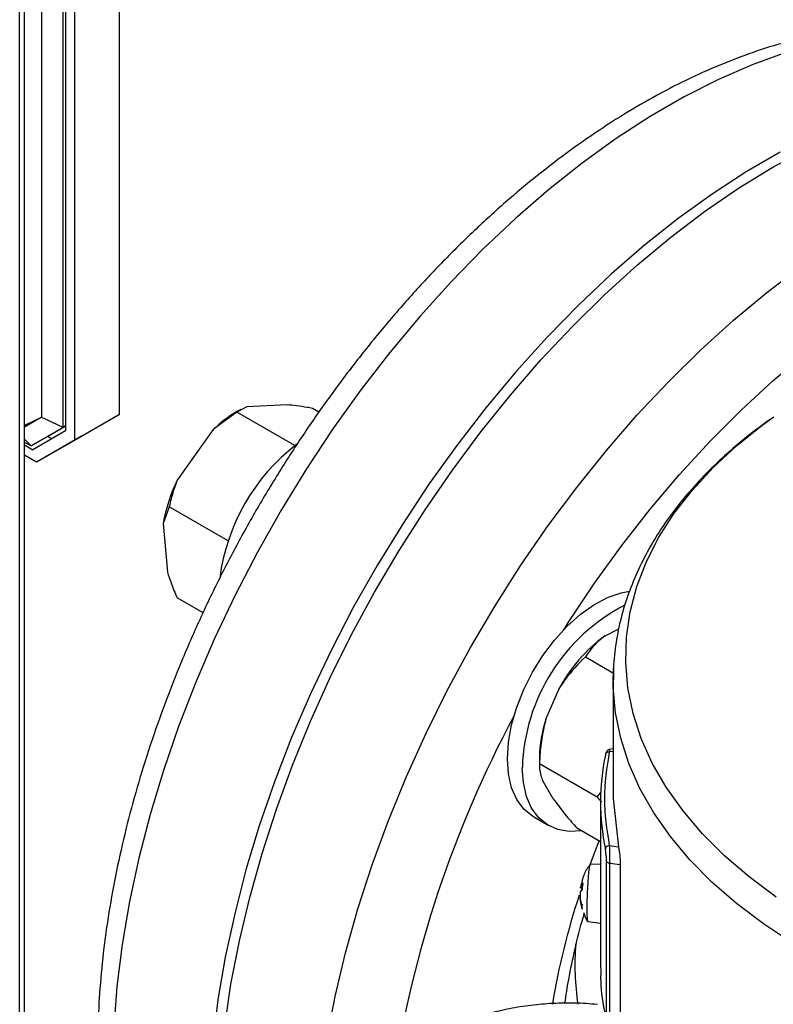
# Model space of a CAD drawing. Units: millimetres. Extents: x 48 to 4992, y 48 to 3516.
# Drawn here: x 4055 to 4143, y 2853 to 2969 of the extents above; entities that cross this region are included whole.
import ezdxf

# ---------------------------------------------------------------- set-up
doc = ezdxf.new("R2010")
doc.units = ezdxf.units.MM
doc.header["$LTSCALE"] = 12

msp = doc.modelspace()

# ---------------------------------------------------------------- linework, layer by layer
at = {"color": 7, "linetype": 'Continuous', "lineweight": 25}
for p, q in [((4054.57, 2583.66), (4054.57, 3071.61)), ((4055.16, 2584.67), (4055.16, 3072.18)), ((4066.35, 2922.79), (4066.35, 3007.43)), ((4059.7, 2921.26), (4059.7, 3004.39)), ((4059.98, 3004.48), (4059.98, 2920.85)), ((4061.04, 3004.37), (4061.04, 2919.73)), ((4057.19, 2922.48), (4057.19, 3003.95)), ((4080.19, 2923.07), (4077.41, 2921)), ((4081.35, 2923.7), (4080.19, 2923.07)), ((4080.65, 2923.38), (4080.19, 2923.12)), ((4087.03, 2919.12), (4080.19, 2923.07)), ((4086.1, 2923.93), (4081.35, 2923.7)), ((4089.87, 2923.06), (4089.1, 2923.5)), ((4057.19, 2922.48), (4055.16, 2921.48)), ((4055.16, 2921.31), (4057.12, 2922.45)), ((4057.19, 2922.48), (4057.12, 2922.45)), ((4059.7, 2921.26), (4057.12, 2922.45)), ((4066.35, 2922.79), (4061.04, 2919.73)), ((4061.88, 2920.21), (4066.35, 2922.79)), ((4055.92, 2919.08), (4059.7, 2921.26)), ((4059.98, 2920.85), (4056.14, 2918.63)), ((4058.04, 2920.3), (4059.98, 2921.43)), ((4059.98, 2921.43), (4059.7, 2921.26)), ((4077.41, 2921), (4073.15, 2915.04)), ((4055.92, 2919.08), (4055.16, 2919.89)), ((4055.16, 2919.52), (4055.92, 2919.08)), ((4058.04, 2920.3), (4055.92, 2919.08)), ((4061.88, 2920.21), (4056.57, 2917.15)), ((4061.04, 2919.73), (4056.57, 2917.15)), ((4058.36, 2919.91), (4057.86, 2920.2)), ((4055.16, 2919.19), (4056.14, 2918.63)), ((4056.57, 2917.15), (4055.16, 2917.97)), ((4072.21, 2911.91), (4071.5, 2909.93)), ((4079.16, 2907.89), (4072.21, 2911.91)), ((4071.5, 2909.93), (4071.99, 2904.21)), ((4076.2, 2899.4), (4073.13, 2901.17)), ((4123.6, 2896.69), (4125.24, 2897.53)), ((4121.28, 2894.21), (4124.59, 2892.3)), ((4124.57, 2891.5), (4124.64, 2893.39)), ((4124.57, 2891.41), (4124.57, 2877.51)), ((4116.62, 2886.86), (4118.14, 2890.39)), ((4115.86, 2882.35), (4115.86, 2881.29)), ((4123.64, 2882.64), (4123.68, 2882.77)), ((4124.57, 2883.37), (4124.14, 2883.3)), ((4124.57, 2883.08), (4124.14, 2883.01)), ((4115.88, 2881.65), (4122.67, 2877.73)), ((4117.49, 2877.49), (4116.26, 2879.62)), ((4122.67, 2877.73), (4123.14, 2878.26)), ((4123.21, 2877.11), (4122.67, 2877.73)), ((4123.07, 2877.1), (4123.07, 2857.58)), ((4124.57, 2877.51), (4125.18, 2871.84)), ((4115.19, 2875.35), (4116.96, 2874.33)), ((4120.26, 2874.06), (4123.07, 2872.45)), ((4121.84, 2869.74), (4122.93, 2872.52)), ((4124.14, 2872), (4125.18, 2871.84)), ((4123.07, 2869.8), (4121.83, 2869.74)), ((4123.78, 2851.42), (4123.78, 2870.12)), ((4125.4, 2869.69), (4124.15, 2869.88)), ((4124.15, 2851.18), (4124.15, 2869.88)), ((4125.4, 2869.69), (4125.4, 2850.99)), ((4120.73, 2867.09), (4120.96, 2867.6)), ((4120.91, 2866.87), (4120.7, 2866.55)), ((4120.71, 2867), (4120.9, 2866.97)), ((4120.73, 2867.09), (4120.91, 2867.07)), ((4120.68, 2865.7), (4120.87, 2864.85)), ((4120.89, 2864.5), (4120.7, 2865.45)), ((4121.56, 2863.02), (4123.07, 2862.83))]:
    msp.add_line(p, q, dxfattribs=at)
at = {"color": 7, "linetype": 'Continuous', "lineweight": 25, "flags": 128}
for points in [[(4144.93, 2965.43), (4140.97, 2964), (4136.98, 2962.26), (4132.95, 2960.23), (4128.93, 2957.9), (4124.91, 2955.29), (4120.91, 2952.41), (4116.95, 2949.27), (4113.04, 2945.88), (4109.2, 2942.26), (4105.45, 2938.41), (4101.79, 2934.35), (4098.24, 2930.1), (4094.81, 2925.67), (4091.52, 2921.09), (4088.39, 2916.36), (4085.41, 2911.51), (4082.6, 2906.55), (4079.98, 2901.5), (4077.56, 2896.39), (4075.33, 2891.23), (4073.32, 2886.03), (4071.52, 2880.83), (4069.95, 2875.64), (4068.61, 2870.48), (4067.51, 2865.37), (4066.65, 2860.33), (4066.03, 2855.38), (4065.66, 2850.53)], [(4144.27, 2953.69), (4140.24, 2951.37), (4136.22, 2948.76), (4132.22, 2945.88), (4128.26, 2942.74), (4124.35, 2939.35), (4120.52, 2935.72), (4116.76, 2931.88), (4113.1, 2927.82), (4109.55, 2923.57), (4106.13, 2919.14), (4102.84, 2914.56), (4099.7, 2909.83), (4096.72, 2904.98), (4093.92, 2900.02), (4091.3, 2894.97), (4088.87, 2889.86), (4086.64, 2884.7), (4084.63, 2879.5), (4082.83, 2874.3), (4081.26, 2869.11), (4079.93, 2863.95), (4078.82, 2858.84), (4077.96, 2853.8), (4077.34, 2848.85)], [(4078.75, 2850.66), (4079.49, 2855.66), (4080.48, 2860.74), (4081.7, 2865.87), (4083.15, 2871.05), (4084.84, 2876.25), (4086.74, 2881.45), (4088.86, 2886.63), (4091.19, 2891.77), (4093.72, 2896.85), (4096.43, 2901.86), (4099.32, 2906.76), (4102.38, 2911.56), (4105.6, 2916.22), (4108.95, 2920.72), (4112.44, 2925.06), (4116.05, 2929.22), (4119.76, 2933.17), (4123.56, 2936.91), (4127.43, 2940.42), (4131.37, 2943.69), (4135.35, 2946.7), (4139.36, 2949.45), (4143.39, 2951.91), (4147.41, 2954.1)], [(4118.73, 2897.41), (4119.29, 2898.3), (4122.36, 2902.89), (4125.57, 2907.34), (4128.93, 2911.62), (4132.4, 2915.72), (4135.99, 2919.62), (4139.67, 2923.31), (4143.43, 2926.77), (4147.25, 2929.98), (4151.12, 2932.94), (4155.02, 2935.63), (4158.94, 2938.03), (4162.86, 2940.15), (4166.76, 2941.97), (4170.63, 2943.48), (4174.46, 2944.68), (4178.22, 2945.56), (4181.9, 2946.12), (4185.48, 2946.36), (4188.96, 2946.27), (4192.31, 2945.86), (4195.04, 2945.26)], [(4090.81, 2849.13), (4091.79, 2854.2), (4093.01, 2859.34), (4094.47, 2864.52), (4096.15, 2869.72), (4098.06, 2874.92), (4100.18, 2880.1), (4102.5, 2885.24), (4105.03, 2890.32), (4107.74, 2895.32), (4110.63, 2900.23), (4113.69, 2905.02), (4116.91, 2909.68), (4120.27, 2914.19), (4123.76, 2918.53), (4127.36, 2922.69), (4131.07, 2926.64), (4134.87, 2930.38), (4138.75, 2933.89), (4142.68, 2937.16), (4146.66, 2940.17)], [(4143.78, 2865.91), (4140.59, 2868.28), (4137.69, 2870.77), (4135.09, 2873.38), (4132.8, 2876.07), (4130.83, 2878.85), (4129.18, 2881.7), (4127.88, 2884.61), (4126.92, 2887.56), (4126.3, 2890.55), (4126.04, 2893.55), (4126.13, 2896.55), (4126.57, 2899.54), (4127.36, 2902.51), (4128.49, 2905.45), (4129.96, 2908.33), (4131.77, 2911.14), (4133.9, 2913.88), (4136.35, 2916.53), (4139.1, 2919.08), (4142.15, 2921.52), (4143.51, 2922.51)], [(4112.09, 2882.21), (4112.21, 2884.16), (4112.58, 2886.19), (4113.19, 2888.28), (4114.02, 2890.38), (4115.05, 2892.42), (4116.26, 2894.37), (4117.63, 2896.17), (4119.11, 2897.79), (4120.67, 2899.2), (4122.29, 2900.34), (4123.91, 2901.21), (4125.5, 2901.77), (4126.49, 2901.97)], [(4161.94, 2852.81), (4157.56, 2854.48), (4153.39, 2856.32), (4149.44, 2858.31), (4145.73, 2860.46), (4142.28, 2862.74), (4139.1, 2865.14), (4136.2, 2867.67), (4133.6, 2870.3), (4131.32, 2873.03), (4129.35, 2875.83), (4127.71, 2878.71), (4126.41, 2881.64), (4125.45, 2884.62), (4124.84, 2887.63), (4124.58, 2890.65), (4124.57, 2891.5)], [(4115.19, 2875.35), (4115.05, 2875.43), (4114.02, 2876.28), (4113.19, 2877.41), (4112.58, 2878.8), (4112.21, 2880.42), (4112.09, 2882.21)], [(4120.86, 2873.72), (4119.39, 2873.63), (4118.03, 2873.86), (4116.82, 2874.41), (4115.78, 2875.26), (4114.95, 2876.39), (4114.35, 2877.78), (4113.98, 2879.4), (4113.85, 2881.19)]]:
    msp.add_lwpolyline(points, dxfattribs=at)
at = {"color": 7, "linetype": 'Continuous', "lineweight": 25}
for centre, radius, start, end in [((4087.6, 2910.53), 14.61, 120.4675, 134.2338), ((4101.63, 2900.5), 23.65, 127.5687, 172.7112), ((4090.21, 2906.72), 18.98, 153.9927, 170.2476), ((4136.15, 2880.47), 22.31, 117.2849, 178.1348), ((4134.5, 2881.73), 18.52, 126.0939, 152.1245), ((4228.95, 2824.92), 131.76, 151.7796, 171.4936), ((4130.73, 2882.18), 14.87, 161.6238, 179.3182), ((4149.95, 2877.1), 26.88, 168.1151, 191.8849), ((4200.47, 2839.55), 84.21, 161.5995, 170.598), ((4154.42, 2858.07), 34.37, 176.1321, 188.0195)]:
    msp.add_arc(centre, radius, start, end, dxfattribs=at)
for points, knots in [([(4177.12, 2963.67), (4176.55, 2964), (4175.03, 2964.89), (4172.37, 2966.03), (4169.2, 2967.11), (4165.9, 2967.89), (4162.48, 2968.38), (4158.96, 2968.58), (4155.33, 2968.48), (4151.62, 2968.09), (4147.83, 2967.41), (4143.98, 2966.43), (4140.09, 2965.15), (4136.16, 2963.59), (4132.22, 2961.75), (4128.28, 2959.63), (4124.35, 2957.26), (4120.46, 2954.62), (4116.6, 2951.75), (4112.8, 2948.64), (4109.07, 2945.32), (4105.41, 2941.78), (4101.84, 2938.06), (4098.38, 2934.14), (4095.02, 2930.06), (4091.79, 2925.83), (4088.69, 2921.45), (4085.73, 2916.95), (4082.92, 2912.34), (4080.27, 2907.63), (4077.79, 2902.84), (4075.49, 2897.98), (4073.38, 2893.08), (4071.46, 2888.14), (4069.74, 2883.18), (4068.22, 2878.23), (4066.92, 2873.29), (4065.83, 2868.38), (4064.97, 2863.51), (4064.33, 2858.71), (4063.93, 2854.07), (4063.79, 2850.6), (4063.77, 2847.9), (4063.81, 2845.15), (4064.01, 2841.41), (4064.5, 2837.12), (4065.22, 2832.98), (4066.19, 2829.01), (4067.39, 2825.22), (4068.83, 2821.65), (4070.17, 2818.84), (4071.12, 2817.31), (4071.43, 2816.81)], [0, 0, 0, 0, 0.011857, 0.031704, 0.051567, 0.071502, 0.091556, 0.111762, 0.13214, 0.152691, 0.173404, 0.194255, 0.215216, 0.236258, 0.257353, 0.278478, 0.299616, 0.32075, 0.341873, 0.36298, 0.384069, 0.40514, 0.426193, 0.447229, 0.468252, 0.489263, 0.510265, 0.53126, 0.552252, 0.573243, 0.594235, 0.615232, 0.636235, 0.657248, 0.678274, 0.699315, 0.720374, 0.741453, 0.762555, 0.78368, 0.804829, 0.824874, 0.831162, 0.842385, 0.863579, 0.884785, 0.905977, 0.927133, 0.948228, 0.96923, 0.990107, 1, 1, 1, 1]), ([(4089.1, 2923.5), (4088.89, 2923.54), (4087.85, 2923.72), (4086.88, 2923.84), (4086.1, 2923.93)], [0, 0, 0, 0, 0.206692, 1, 1, 1, 1]), ([(4143.39, 2922.4), (4142.95, 2922.1), (4141.52, 2921.11), (4139.3, 2919.33), (4136.73, 2917.05), (4134.38, 2914.66), (4132.26, 2912.17), (4130.37, 2909.59), (4128.72, 2906.92), (4127.34, 2904.17), (4126.21, 2901.35), (4125.36, 2898.46), (4124.81, 2895.52), (4124.56, 2893.19), (4124.59, 2891.85), (4124.6, 2891.51)], [0, 0, 0, 0, 0.037032, 0.121128, 0.205411, 0.289839, 0.374374, 0.458985, 0.54366, 0.628417, 0.713323, 0.798508, 0.88417, 0.970581, 1, 1, 1, 1]), ([(4073.15, 2915.04), (4072.99, 2914.6), (4072.6, 2913.57), (4072.35, 2912.51), (4072.21, 2911.91)], [0, 0, 0, 0, 0.421442, 1, 1, 1, 1]), ([(4071.99, 2904.21), (4072.13, 2903.78), (4072.46, 2902.78), (4072.88, 2901.76), (4073.13, 2901.17)], [0, 0, 0, 0, 0.421442, 1, 1, 1, 1]), ([(4123.6, 2896.69), (4123.34, 2896.49), (4122.35, 2895.74), (4121.73, 2894.86), (4121.28, 2894.21)], [0, 0, 0, 0, 0.263334, 1, 1, 1, 1]), ([(4121.28, 2894.21), (4120.43, 2893.36), (4119.29, 2892.2), (4118.38, 2890.77), (4118.14, 2890.39)], [0, 0, 0, 0, 0.735439, 1, 1, 1, 1]), ([(4116.62, 2886.86), (4116.38, 2885.81), (4115.99, 2884.08), (4115.91, 2882.33), (4115.88, 2881.65)], [0, 0, 0, 0, 0.613155, 1, 1, 1, 1]), ([(4124.14, 2883.3), (4124.12, 2883.3), (4124.07, 2883.29), (4123.98, 2883.25), (4123.87, 2883.17), (4123.75, 2883.01), (4123.69, 2882.84), (4123.66, 2882.74)], [0, 0, 0, 0, 0.070076, 0.154564, 0.37383, 0.659362, 1, 1, 1, 1]), ([(4124.14, 2883.28), (4124.14, 2883.28), (4124.14, 2883.28), (4124.14, 2883.11), (4124.14, 2883.01)], [0, 0, 0, 0, 0.396974, 1, 1, 1, 1]), ([(4115.88, 2881.65), (4115.87, 2881.23), (4115.86, 2880.65), (4116.17, 2879.83), (4116.26, 2879.62)], [0, 0, 0, 0, 0.735439, 1, 1, 1, 1]), ([(4117.49, 2877.49), (4117.99, 2876.81), (4118.82, 2875.7), (4119.86, 2874.52), (4120.26, 2874.06)], [0, 0, 0, 0, 0.613155, 1, 1, 1, 1]), ([(4124.14, 2872), (4124.14, 2871.87), (4124.14, 2871.61), (4124.14, 2871.13), (4124.14, 2870.73), (4124.14, 2870.42), (4124.15, 2870.13), (4124.15, 2869.96), (4124.15, 2869.88)], [0, 0, 0, 0, 0.244896, 0.491706, 0.626372, 0.755782, 0.880218, 1, 1, 1, 1]), ([(4123.78, 2870.12), (4123.78, 2870.18), (4123.78, 2870.3), (4123.77, 2870.5), (4123.76, 2870.7), (4123.73, 2870.97), (4123.69, 2871.29), (4123.66, 2871.47), (4123.64, 2871.56)], [0, 0, 0, 0, 0.122928, 0.249788, 0.375226, 0.500615, 0.749935, 1, 1, 1, 1]), ([(4125.18, 2871.84), (4125.21, 2871.71), (4125.26, 2871.44), (4125.32, 2870.95), (4125.36, 2870.55), (4125.38, 2870.24), (4125.4, 2869.95), (4125.4, 2869.77), (4125.4, 2869.69)], [0, 0, 0, 0, 0.249962, 0.500545, 0.629265, 0.750035, 0.876384, 1, 1, 1, 1]), ([(4121.81, 2869.67), (4121.73, 2869.58), (4121.36, 2869.14), (4120.98, 2868.26), (4120.81, 2867.47), (4120.73, 2867.13)], [0, 0, 0, 0, 0.127151, 0.6245107, 1, 1, 1, 1]), ([(4120.79, 2867.39), (4120.78, 2867.35), (4120.77, 2867.27), (4120.75, 2867.2), (4120.74, 2867.17), (4120.74, 2867.17)], [0, 0, 0, 0, 0.504145, 0.978761, 1, 1, 1, 1]), ([(4120.96, 2867.6), (4120.95, 2867.59), (4120.94, 2867.57), (4120.96, 2867.53), (4120.99, 2867.5), (4121.03, 2867.48), (4121.05, 2867.48)], [0, 0, 0, 0, 0.251048, 0.500328, 0.750765, 1, 1, 1, 1]), ([(4120.7, 2866.55), (4120.69, 2866.53), (4120.68, 2866.5), (4120.67, 2866.42), (4120.66, 2866.32), (4120.66, 2866.2), (4120.66, 2866.08), (4120.66, 2865.95), (4120.67, 2865.82), (4120.68, 2865.74), (4120.68, 2865.7)], [0, 0, 0, 0, 0.132457, 0.25989, 0.382619, 0.500978, 0.618814, 0.741045, 0.868001, 1, 1, 1, 1]), ([(4120.73, 2867.13), (4120.73, 2867.1), (4120.72, 2867.06), (4120.71, 2867.02), (4120.71, 2867)], [0, 0, 0, 0, 0.552185, 1, 1, 1, 1]), ([(4120.71, 2867), (4120.71, 2867), (4120.71, 2867), (4120.72, 2867.02), (4120.73, 2867.07), (4120.73, 2867.09)], [0, 0, 0, 0, 0.317747, 0.652232, 1, 1, 1, 1]), ([(4120.91, 2866.87), (4120.9, 2866.86), (4120.89, 2866.85), (4120.91, 2866.83), (4120.95, 2866.81), (4120.98, 2866.81), (4121, 2866.81)], [0, 0, 0, 0, 0.249153, 0.500076, 0.748891, 1, 1, 1, 1]), ([(4120.7, 2865.45), (4120.7, 2865.49), (4120.69, 2865.57), (4120.68, 2865.68), (4120.68, 2865.73), (4120.68, 2865.75)], [0, 0, 0, 0, 0.346185, 0.679239, 1, 1, 1, 1]), ([(4120.87, 2864.85), (4120.86, 2864.87), (4120.85, 2864.9), (4120.87, 2864.95), (4120.91, 2865), (4120.95, 2865.01), (4120.97, 2865.02)], [0, 0, 0, 0, 0.251048, 0.500328, 0.750765, 1, 1, 1, 1]), ([(4118.88, 2853.41), (4119.01, 2854.33), (4119.32, 2856.44), (4120.06, 2859.83), (4120.68, 2862.4), (4121.11, 2863.76), (4121.15, 2863.88)], [0, 0, 0, 0, 0.27304, 0.619233, 0.966129, 1, 1, 1, 1]), ([(4121.06, 2864.11), (4121.15, 2863.81), (4121.27, 2863.44), (4121.5, 2863.13), (4121.55, 2863.06)], [0, 0, 0, 0, 0.78604, 1, 1, 1, 1]), ([(4121.49, 2863.35), (4121.51, 2863.16), (4121.53, 2862.96), (4121.56, 2863.04), (4121.56, 2863.05)], [0, 0, 0, 0, 0.897842, 1, 1, 1, 1]), ([(4123.78, 2851.42), (4123.5, 2852.79), (4123.07, 2854.84), (4123.13, 2856.9), (4123.15, 2857.58)], [0, 0, 0, 0, 0.666667, 1, 1, 1, 1]), ([(4122.71, 2853.25), (4122.26, 2853.29), (4120.95, 2853.4), (4118.75, 2853.44), (4116.14, 2853.31), (4113.59, 2853), (4111.11, 2852.51), (4108.75, 2851.84), (4106.54, 2851), (4104.52, 2850.01), (4102.7, 2848.87), (4101.13, 2847.6), (4099.83, 2846.22), (4098.82, 2844.74), (4098.15, 2843.31), (4097.97, 2842.36), (4097.89, 2841.96)], [0, 0, 0, 0, 0.039642, 0.114741, 0.189873, 0.265031, 0.340244, 0.415542, 0.490957, 0.566509, 0.6422, 0.717988, 0.793681, 0.868984, 0.943511, 1, 1, 1, 1])]:
    msp.add_open_spline(points, degree=3, knots=knots, dxfattribs=at)
for points in [[(4124.14, 2872), (4123.85, 2873.84), (4123.28, 2877.51), (4123.85, 2881.18), (4124.14, 2883.01)], [(4124.14, 2883.01), (4124.07, 2883.01), (4123.94, 2883), (4123.78, 2882.92), (4123.67, 2882.79), (4123.65, 2882.69), (4123.64, 2882.64)], [(4123.64, 2871.56), (4123.65, 2871.62), (4123.67, 2871.72), (4123.78, 2871.87), (4123.94, 2871.97), (4124.07, 2871.99), (4124.14, 2872)], [(4121.84, 2869.74), (4121.81, 2869.71), (4121.76, 2869.65), (4121.67, 2868.94), (4121.58, 2867.87), (4121.51, 2866.56), (4121.46, 2865.23), (4121.45, 2864.05), (4121.48, 2863.58), (4121.49, 2863.35)], [(4124.15, 2869.88), (4124.1, 2869.89), (4124.01, 2869.91), (4123.9, 2869.97), (4123.81, 2870.04), (4123.79, 2870.09), (4123.78, 2870.12)], [(4120.96, 2867.6), (4120.95, 2867.49), (4120.93, 2867.26), (4120.91, 2867), (4120.91, 2866.87)], [(4120.87, 2864.85), (4120.87, 2864.77), (4120.88, 2864.62), (4120.89, 2864.54), (4120.89, 2864.5)]]:
    msp.add_open_spline(points, degree=3, dxfattribs=at)

doc.saveas('drawing.dxf')
